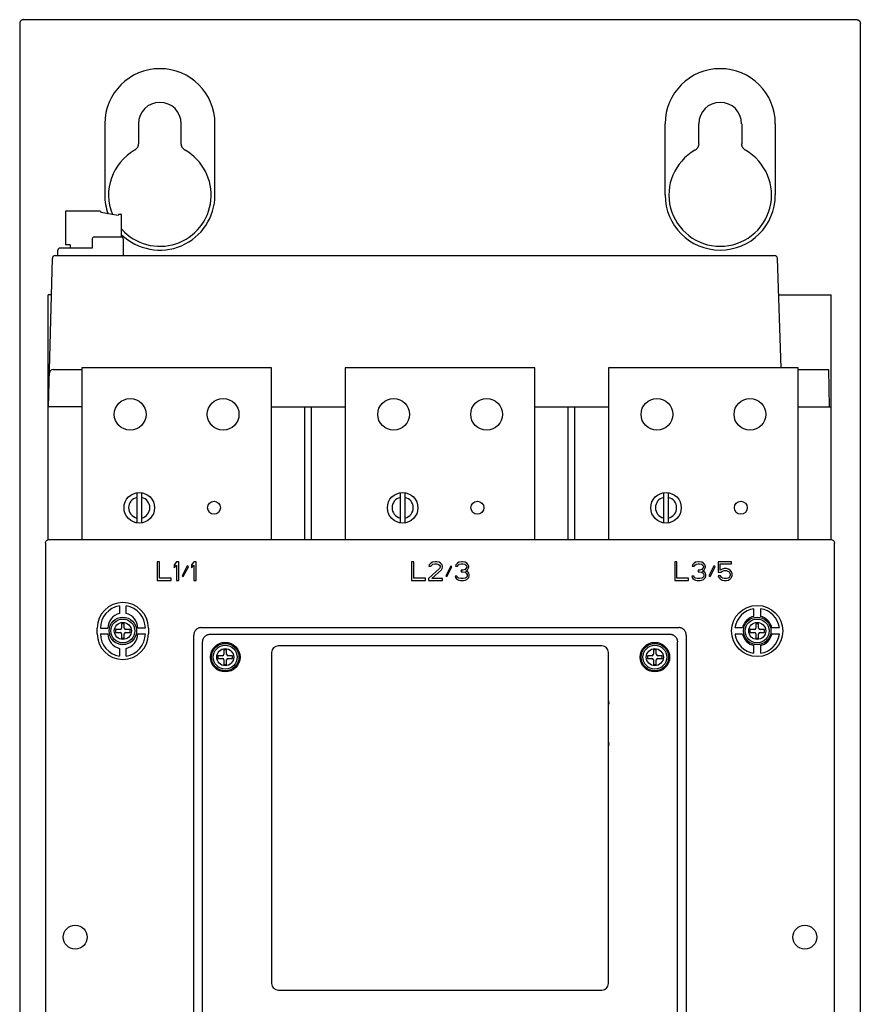
# Model space of a CAD drawing. Units: inches. Extents: x 10 to 120, y 10 to 95.
# Drawn here: x 50 to 59, y 85 to 95 of the extents above; entities that cross this region are included whole.
import ezdxf

# ---------------------------------------------------------------- set-up
doc = ezdxf.new("R2010")
doc.units = ezdxf.units.IN
doc.header["$LTSCALE"] = 1.21
doc.header["$MEASUREMENT"] = 0
doc.layers.get('0').update_dxf_attribs({"linetype": 'CONTINUOUS'})

# ---------------------------------------------------------------- blocks, each defined once
blk = doc.blocks.new('PF-201A_251A - Plan')
at = {"color": 7, "linetype": 'Continuous'}
for p, q in [((-4.391, 11.026), (4.391, 11.026)), ((-4.43, 10.986), (-4.43, -10.986)), ((4.43, -10.986), (4.43, 10.986)), ((-3.534, 9.928), (-3.534, 9.177)), ((-3.18, 9.928), (-3.18, 9.717)), ((-2.727, 9.717), (-2.727, 9.928)), ((-2.373, 9.177), (-2.373, 9.928)), ((2.373, 9.177), (2.373, 9.928)), ((2.727, 9.717), (2.727, 9.928)), ((3.18, 9.928), (3.18, 9.717)), ((3.534, 9.928), (3.534, 9.177)), ((-3.946, 9.006), (-3.946, 8.651)), ((-3.584, 9.006), (-3.946, 9.006)), ((-3.576, 8.998), (-3.576, 8.994)), ((-3.393, 8.962), (-3.576, 8.994)), ((-3.385, 8.975), (-3.393, 8.962)), ((-3.385, 8.975), (-3.363, 8.974)), ((-3.356, 8.734), (-3.356, 8.967)), ((-3.359, 8.734), (-3.646, 8.734)), ((-3.899, 8.651), (-3.946, 8.651)), ((-3.899, 8.651), (-3.899, 8.616)), ((-3.665, 8.715), (-3.665, 8.616)), ((-3.339, 8.715), (-3.339, 8.538)), ((-4.056, 8.538), (3.526, 8.538)), ((-4.028, 8.538), (-4.028, 8.597)), ((-3.665, 8.616), (-4.008, 8.616)), ((-4.127, 6.943), (-4.086, 8.509)), ((3.555, 8.509), (3.591, 7.356)), ((-4.131, 5.542), (-4.131, 8.124)), ((-4.096, 8.124), (-4.131, 8.124)), ((3.567, 8.124), (4.123, 8.124)), ((4.123, 5.545), (4.123, 8.124)), ((-4.078, 7.337), (-3.776, 7.337)), ((-3.776, 7.356), (-3.776, 5.545)), ((-1.776, 7.356), (-3.776, 7.356)), ((-1.776, 5.545), (-1.776, 7.356)), ((-1, 7.356), (-1, 5.545)), ((1, 7.356), (-1, 7.356)), ((1, 5.545), (1, 7.356)), ((1.776, 7.356), (1.776, 5.545)), ((3.776, 7.356), (1.776, 7.356)), ((3.776, 5.545), (3.776, 7.356)), ((3.776, 7.337), (4.093, 7.337)), ((4.093, 7.337), (4.103, 6.943)), ((-3.776, 6.943), (-4.131, 6.943)), ((-1.776, 6.943), (-1, 6.943)), ((-1.429, 6.943), (-1.429, 5.545)), ((-1.355, 5.545), (-1.355, 6.943)), ((1, 6.943), (1.776, 6.943)), ((1.347, 6.943), (1.347, 5.545)), ((1.422, 5.545), (1.422, 6.943)), ((3.776, 6.943), (4.123, 6.943)), ((-3.197, 6.038), (-3.197, 5.72)), ((-3.143, 5.72), (-3.143, 6.038)), ((-0.421, 6.038), (-0.421, 5.72)), ((-0.367, 5.72), (-0.367, 6.038)), ((2.355, 6.038), (2.355, 5.72)), ((2.409, 5.72), (2.409, 6.038)), ((-4.158, 5.505), (-4.158, -5.953)), ((-4.131, 5.545), (4.123, 5.545)), ((4.158, -5.953), (4.158, 5.505)), ((-2.981, 5.309), (-2.981, 5.112)), ((-2.957, 5.309), (-2.981, 5.309)), ((-2.957, 5.137), (-2.957, 5.309)), ((-2.776, 5.309), (-2.801, 5.279)), ((-2.752, 5.309), (-2.776, 5.309)), ((-2.752, 5.112), (-2.752, 5.309)), ((-2.596, 5.309), (-2.62, 5.279)), ((-2.571, 5.309), (-2.596, 5.309)), ((-2.571, 5.112), (-2.571, 5.309)), ((-0.301, 5.309), (-0.301, 5.112)), ((-0.277, 5.309), (-0.301, 5.309)), ((-0.277, 5.137), (-0.277, 5.309)), ((-0.096, 5.296), (-0.113, 5.279)), ((-0.08, 5.304), (-0.096, 5.296)), ((-0.051, 5.309), (-0.08, 5.304)), ((-0.035, 5.309), (-0.051, 5.309)), ((-0.01, 5.304), (-0.035, 5.309)), ((0.006, 5.296), (-0.01, 5.304)), ((0.023, 5.279), (0.006, 5.296)), ((0.183, 5.296), (0.166, 5.279)), ((0.199, 5.304), (0.183, 5.296)), ((0.228, 5.309), (0.199, 5.304)), ((0.236, 5.309), (0.228, 5.309)), ((0.265, 5.304), (0.236, 5.309)), ((0.281, 5.296), (0.265, 5.304)), ((0.297, 5.279), (0.281, 5.296)), ((2.473, 5.309), (2.473, 5.112)), ((2.497, 5.309), (2.473, 5.309)), ((2.497, 5.137), (2.497, 5.309)), ((2.678, 5.296), (2.661, 5.279)), ((2.694, 5.304), (2.678, 5.296)), ((2.723, 5.309), (2.694, 5.304)), ((2.731, 5.309), (2.723, 5.309)), ((2.76, 5.304), (2.731, 5.309)), ((2.776, 5.296), (2.76, 5.304)), ((2.792, 5.279), (2.776, 5.296)), ((2.932, 5.309), (2.932, 5.2)), ((3.071, 5.309), (2.932, 5.309)), ((3.071, 5.288), (3.071, 5.309)), ((-2.801, 5.279), (-2.801, 5.246)), ((-2.801, 5.246), (-2.776, 5.275)), ((-2.776, 5.275), (-2.776, 5.112)), ((-2.665, 5.267), (-2.719, 5.162)), ((-2.706, 5.154), (-2.653, 5.258)), ((-2.653, 5.258), (-2.665, 5.267)), ((-2.62, 5.279), (-2.62, 5.246)), ((-2.62, 5.246), (-2.596, 5.275)), ((-2.596, 5.275), (-2.596, 5.112)), ((-0.006, 5.237), (-0.121, 5.133)), ((-0.113, 5.279), (-0.117, 5.262)), ((-0.117, 5.262), (-0.096, 5.262)), ((-0.096, 5.262), (-0.088, 5.275)), ((-0.088, 5.275), (-0.076, 5.283)), ((-0.088, 5.133), (0.014, 5.225)), ((-0.076, 5.283), (-0.055, 5.288)), ((-0.055, 5.288), (-0.039, 5.288)), ((-0.039, 5.288), (-0.018, 5.283)), ((-0.018, 5.283), (-0.006, 5.275)), ((-0.006, 5.275), (0.002, 5.262)), ((0.002, 5.254), (-0.006, 5.237)), ((0.002, 5.262), (0.002, 5.254)), ((0.014, 5.225), (0.023, 5.237)), ((0.027, 5.262), (0.023, 5.279)), ((0.023, 5.237), (0.027, 5.254)), ((0.027, 5.254), (0.027, 5.262)), ((0.113, 5.267), (0.06, 5.162)), ((0.072, 5.154), (0.125, 5.258)), ((0.125, 5.258), (0.113, 5.267)), ((0.166, 5.279), (0.162, 5.262)), ((0.162, 5.262), (0.183, 5.262)), ((0.183, 5.262), (0.191, 5.275)), ((0.191, 5.275), (0.203, 5.283)), ((0.203, 5.283), (0.224, 5.288)), ((0.224, 5.288), (0.24, 5.288)), ((0.224, 5.221), (0.224, 5.204)), ((0.24, 5.221), (0.224, 5.221)), ((0.224, 5.204), (0.24, 5.204)), ((0.24, 5.288), (0.261, 5.283)), ((0.265, 5.229), (0.24, 5.221)), ((0.24, 5.204), (0.265, 5.2)), ((0.261, 5.283), (0.273, 5.275)), ((0.273, 5.237), (0.265, 5.229)), ((0.265, 5.2), (0.277, 5.191)), ((0.273, 5.275), (0.281, 5.262)), ((0.281, 5.254), (0.273, 5.237)), ((0.273, 5.212), (0.289, 5.225)), ((0.293, 5.204), (0.273, 5.212)), ((0.277, 5.191), (0.285, 5.175)), ((0.281, 5.262), (0.281, 5.254)), ((0.289, 5.225), (0.297, 5.237)), ((0.302, 5.191), (0.293, 5.204)), ((0.302, 5.262), (0.297, 5.279)), ((0.297, 5.237), (0.302, 5.254)), ((0.302, 5.254), (0.302, 5.262)), ((0.306, 5.175), (0.302, 5.191)), ((2.661, 5.279), (2.657, 5.262)), ((2.657, 5.262), (2.678, 5.262)), ((2.678, 5.262), (2.686, 5.275)), ((2.686, 5.275), (2.698, 5.283)), ((2.698, 5.283), (2.719, 5.288)), ((2.719, 5.288), (2.735, 5.288)), ((2.719, 5.221), (2.719, 5.204)), ((2.735, 5.221), (2.719, 5.221)), ((2.719, 5.204), (2.735, 5.204)), ((2.735, 5.288), (2.756, 5.283)), ((2.76, 5.229), (2.735, 5.221)), ((2.735, 5.204), (2.76, 5.2)), ((2.756, 5.283), (2.768, 5.275)), ((2.768, 5.237), (2.76, 5.229)), ((2.76, 5.2), (2.772, 5.191)), ((2.768, 5.275), (2.776, 5.262)), ((2.776, 5.254), (2.768, 5.237)), ((2.768, 5.212), (2.784, 5.225)), ((2.788, 5.204), (2.768, 5.212)), ((2.772, 5.191), (2.78, 5.175)), ((2.776, 5.262), (2.776, 5.254)), ((2.784, 5.225), (2.792, 5.237)), ((2.797, 5.191), (2.788, 5.204)), ((2.797, 5.262), (2.792, 5.279)), ((2.792, 5.237), (2.797, 5.254)), ((2.797, 5.254), (2.797, 5.262)), ((2.801, 5.175), (2.797, 5.191)), ((2.887, 5.267), (2.833, 5.162)), ((2.846, 5.154), (2.899, 5.258)), ((2.899, 5.258), (2.887, 5.267)), ((2.932, 5.2), (2.961, 5.2)), ((2.952, 5.221), (2.952, 5.288)), ((2.952, 5.288), (3.071, 5.288)), ((2.973, 5.233), (2.952, 5.221)), ((2.961, 5.2), (2.977, 5.212)), ((2.993, 5.237), (2.973, 5.233)), ((2.977, 5.212), (2.993, 5.216)), ((3.018, 5.237), (2.993, 5.237)), ((2.993, 5.216), (3.018, 5.216)), ((3.039, 5.233), (3.018, 5.237)), ((3.018, 5.216), (3.034, 5.212)), ((3.034, 5.212), (3.047, 5.204)), ((3.059, 5.221), (3.039, 5.233)), ((3.047, 5.204), (3.055, 5.191)), ((3.055, 5.191), (3.059, 5.179)), ((3.071, 5.204), (3.059, 5.221)), ((3.08, 5.183), (3.071, 5.204)), ((-2.981, 5.112), (-2.834, 5.112)), ((-2.834, 5.137), (-2.957, 5.137)), ((-2.834, 5.112), (-2.834, 5.137)), ((-2.776, 5.112), (-2.752, 5.112)), ((-2.719, 5.162), (-2.706, 5.154)), ((-2.596, 5.112), (-2.571, 5.112)), ((-0.301, 5.112), (-0.154, 5.112)), ((-0.154, 5.137), (-0.277, 5.137)), ((-0.154, 5.112), (-0.154, 5.137)), ((-0.121, 5.133), (-0.121, 5.112)), ((-0.121, 5.112), (0.027, 5.112)), ((0.027, 5.133), (-0.088, 5.133)), ((0.027, 5.112), (0.027, 5.133)), ((0.06, 5.162), (0.072, 5.154)), ((0.158, 5.158), (0.162, 5.145)), ((0.178, 5.158), (0.158, 5.158)), ((0.162, 5.145), (0.17, 5.133)), ((0.17, 5.133), (0.183, 5.124)), ((0.183, 5.149), (0.178, 5.158)), ((0.191, 5.141), (0.183, 5.149)), ((0.183, 5.124), (0.199, 5.116)), ((0.199, 5.137), (0.191, 5.141)), ((0.219, 5.133), (0.199, 5.137)), ((0.199, 5.116), (0.215, 5.112)), ((0.215, 5.112), (0.248, 5.112)), ((0.244, 5.133), (0.219, 5.133)), ((0.265, 5.137), (0.244, 5.133)), ((0.248, 5.112), (0.265, 5.116)), ((0.273, 5.141), (0.265, 5.137)), ((0.265, 5.116), (0.281, 5.124)), ((0.281, 5.149), (0.273, 5.141)), ((0.285, 5.158), (0.281, 5.149)), ((0.281, 5.124), (0.293, 5.133)), ((0.285, 5.175), (0.285, 5.158)), ((0.293, 5.133), (0.302, 5.145)), ((0.302, 5.145), (0.306, 5.158)), ((0.306, 5.158), (0.306, 5.175)), ((2.473, 5.112), (2.62, 5.112)), ((2.62, 5.137), (2.497, 5.137)), ((2.62, 5.112), (2.62, 5.137)), ((2.653, 5.158), (2.657, 5.145)), ((2.674, 5.158), (2.653, 5.158)), ((2.657, 5.145), (2.665, 5.133)), ((2.665, 5.133), (2.678, 5.124)), ((2.678, 5.149), (2.674, 5.158)), ((2.686, 5.141), (2.678, 5.149)), ((2.678, 5.124), (2.694, 5.116)), ((2.694, 5.137), (2.686, 5.141)), ((2.715, 5.133), (2.694, 5.137)), ((2.694, 5.116), (2.71, 5.112)), ((2.71, 5.112), (2.743, 5.112)), ((2.739, 5.133), (2.715, 5.133)), ((2.76, 5.137), (2.739, 5.133)), ((2.743, 5.112), (2.76, 5.116)), ((2.768, 5.141), (2.76, 5.137)), ((2.76, 5.116), (2.776, 5.124)), ((2.776, 5.149), (2.768, 5.141)), ((2.78, 5.158), (2.776, 5.149)), ((2.776, 5.124), (2.788, 5.133)), ((2.78, 5.175), (2.78, 5.158)), ((2.788, 5.133), (2.797, 5.145)), ((2.797, 5.145), (2.801, 5.158)), ((2.801, 5.158), (2.801, 5.175)), ((2.833, 5.162), (2.846, 5.154)), ((2.957, 5.162), (2.932, 5.162)), ((2.932, 5.162), (2.94, 5.145)), ((2.94, 5.145), (2.952, 5.128)), ((2.952, 5.128), (2.973, 5.116)), ((2.965, 5.145), (2.957, 5.162)), ((2.977, 5.137), (2.965, 5.145)), ((2.973, 5.116), (2.993, 5.112)), ((2.993, 5.133), (2.977, 5.137)), ((3.018, 5.133), (2.993, 5.133)), ((2.993, 5.112), (3.018, 5.112)), ((3.034, 5.137), (3.018, 5.133)), ((3.018, 5.112), (3.039, 5.116)), ((3.047, 5.145), (3.034, 5.137)), ((3.039, 5.116), (3.059, 5.128)), ((3.055, 5.158), (3.047, 5.145)), ((3.059, 5.17), (3.055, 5.158)), ((3.059, 5.179), (3.059, 5.17)), ((3.059, 5.128), (3.071, 5.145)), ((3.071, 5.145), (3.08, 5.166)), ((3.08, 5.166), (3.08, 5.183)), ((-3.378, 4.844), (-3.378, 4.764)), ((-3.309, 4.764), (-3.309, 4.844)), ((3.309, 4.734), (3.309, 4.814)), ((3.378, 4.814), (3.378, 4.734)), ((-3.613, 4.55), (-3.613, 4.61)), ((-3.58, 4.61), (-3.501, 4.61)), ((-3.42, 4.595), (-3.42, 4.565)), ((-3.373, 4.595), (-3.42, 4.595)), ((-3.358, 4.657), (-3.358, 4.61)), ((-3.328, 4.657), (-3.358, 4.657)), ((-3.328, 4.61), (-3.328, 4.657)), ((-3.267, 4.595), (-3.313, 4.595)), ((-3.267, 4.565), (-3.267, 4.595)), ((-3.107, 4.61), (-3.186, 4.61)), ((-3.073, 4.61), (-3.073, 4.55)), ((-2.516, 4.616), (2.516, 4.616)), ((3.109, 4.615), (3.189, 4.615)), ((3.267, 4.595), (3.267, 4.565)), ((3.313, 4.595), (3.267, 4.595)), ((3.328, 4.657), (3.328, 4.61)), ((3.358, 4.657), (3.328, 4.657)), ((3.358, 4.61), (3.358, 4.657)), ((3.42, 4.595), (3.373, 4.595)), ((3.42, 4.565), (3.42, 4.595)), ((3.497, 4.615), (3.577, 4.615)), ((-3.58, 4.55), (-3.501, 4.55)), ((-3.42, 4.565), (-3.373, 4.565)), ((-3.358, 4.55), (-3.358, 4.504)), ((-3.358, 4.504), (-3.328, 4.504)), ((-3.328, 4.504), (-3.328, 4.55)), ((-3.313, 4.565), (-3.267, 4.565)), ((-3.186, 4.55), (-3.107, 4.55)), ((-2.595, -4.985), (-2.595, 4.537)), ((-2.502, -4.855), (-2.502, 4.467)), ((-2.423, 4.546), (2.423, 4.546)), ((2.502, -4.855), (2.502, 4.467)), ((2.595, 4.537), (2.595, -4.985)), ((3.189, 4.546), (3.109, 4.546)), ((3.267, 4.565), (3.313, 4.565)), ((3.328, 4.55), (3.328, 4.504)), ((3.328, 4.504), (3.358, 4.504)), ((3.358, 4.504), (3.358, 4.55)), ((3.373, 4.565), (3.42, 4.565)), ((3.577, 4.546), (3.497, 4.546)), ((-3.378, 4.396), (-3.378, 4.316)), ((-3.309, 4.316), (-3.309, 4.396)), ((-2.279, 4.381), (-2.279, 4.334)), ((-2.249, 4.381), (-2.279, 4.381)), ((-2.249, 4.334), (-2.249, 4.381)), ((1.705, 4.423), (-1.705, 4.423)), ((2.249, 4.381), (2.249, 4.334)), ((2.279, 4.381), (2.249, 4.381)), ((2.279, 4.334), (2.279, 4.381)), ((3.309, 4.346), (3.309, 4.426)), ((3.378, 4.426), (3.378, 4.346)), ((-2.341, 4.319), (-2.341, 4.289)), ((-2.294, 4.319), (-2.341, 4.319)), ((-2.341, 4.289), (-2.294, 4.289)), ((-2.279, 4.274), (-2.279, 4.228)), ((-2.249, 4.228), (-2.249, 4.274)), ((-2.188, 4.319), (-2.234, 4.319)), ((-2.234, 4.289), (-2.188, 4.289)), ((-2.188, 4.289), (-2.188, 4.319)), ((-1.775, 4.353), (-1.775, 0.863)), ((1.775, 0.863), (1.775, 4.353)), ((2.188, 4.319), (2.188, 4.289)), ((2.234, 4.319), (2.188, 4.319)), ((2.188, 4.289), (2.234, 4.289)), ((2.249, 4.274), (2.249, 4.228)), ((2.279, 4.228), (2.279, 4.274)), ((2.341, 4.319), (2.294, 4.319)), ((2.294, 4.289), (2.341, 4.289)), ((2.341, 4.289), (2.341, 4.319)), ((-2.279, 4.228), (-2.249, 4.228)), ((2.249, 4.228), (2.279, 4.228)), ((1.785, 3.83), (1.782, 3.83)), ((1.785, 3.81), (1.782, 3.81)), ((1.785, 3.396), (1.782, 3.396)), ((1.785, 3.377), (1.782, 3.377)), ((-1.705, 0.793), (1.705, 0.793))]:
    blk.add_line(p, q, dxfattribs=at)
for centre, radius in [((-3.266, 6.864), 0.167), ((-2.286, 6.864), 0.167), ((-0.49, 6.864), 0.167), ((0.49, 6.864), 0.167), ((2.286, 6.864), 0.167), ((3.266, 6.864), 0.167), ((-3.17, 5.879), 0.161), ((-0.394, 5.879), 0.161), ((2.382, 5.879), 0.161), ((-2.382, 5.879), 0.068), ((0.394, 5.879), 0.068), ((3.17, 5.879), 0.068), ((3.343, 4.58), 0.27), ((-3.343, 4.58), 0.145), ((-3.343, 4.58), 0.126), ((3.343, 4.58), 0.145), ((3.343, 4.58), 0.126), ((-3.343, 4.58), 0.09), ((3.343, 4.58), 0.09), ((-2.264, 4.304), 0.156), ((-2.264, 4.304), 0.145), ((-2.264, 4.304), 0.126), ((-2.264, 4.304), 0.09), ((2.264, 4.304), 0.156), ((2.264, 4.304), 0.145), ((2.264, 4.304), 0.126), ((2.264, 4.304), 0.09), ((-3.845, 1.351), 0.126), ((3.845, 1.351), 0.126)]:
    blk.add_circle(centre, radius, dxfattribs=at)
for centre, radius, start, end in [((-2.953, 9.928), 0.581, 0, 180), ((2.953, 9.928), 0.581, 0, 180), ((-2.953, 9.928), 0.226, 0, 180), ((2.953, 9.928), 0.226, 0, 180), ((-2.953, 9.177), 0.541, 119.4705, 202.2222), ((-2.953, 9.177), 0.541, 221.9588, 60.5295), ((2.953, 9.177), 0.541, 119.4705, 60.5295), ((-2.953, 9.177), 0.581, 180, 199.8085), ((-2.953, 9.177), 0.581, 226.0948, 0), ((2.953, 9.177), 0.581, 180, 0), ((-3.584, 8.998), 0.00788, 0, 90), ((-3.364, 8.967), 0.00788, 0, 87.5), ((-3.646, 8.715), 0.0197, 90, 180), ((-3.359, 8.715), 0.0197, 0, 90), ((-4.056, 8.508), 0.0295, 90, 178.5), ((-4.008, 8.597), 0.0197, 90, 180), ((3.526, 8.508), 0.0295, 1.75, 90), ((-4.078, 7.297), 0.0394, 90, 178.5), ((-3.17, 5.879), 0.112, 103.9806, 256.0194), ((-3.17, 5.879), 0.112, 283.9806, 76.0194), ((-0.394, 5.879), 0.112, 103.9806, 256.0194), ((-0.394, 5.879), 0.112, 283.9806, 76.0194), ((2.382, 5.879), 0.112, 103.9806, 256.0194), ((2.382, 5.879), 0.112, 283.9806, 76.0194), ((-3.343, 4.61), 0.27, 0, 180), ((-3.343, 4.61), 0.237, 98.3733, 180), ((-3.343, 4.61), 0.237, 0, 81.6257), ((3.343, 4.58), 0.237, 98.3973, 171.6258), ((3.343, 4.58), 0.237, 8.3739, 81.6013), ((-3.343, 4.61), 0.158, 102.6356, 180), ((-3.343, 4.61), 0.158, 0, 77.3644), ((3.343, 4.58), 0.158, 102.6723, 167.3644), ((3.343, 4.58), 0.158, 12.6356, 77.3277), ((-3.373, 4.61), 0.015, 270, 0), ((-3.313, 4.61), 0.015, 180, 270), ((3.313, 4.61), 0.015, 270, 0), ((3.373, 4.61), 0.015, 180, 270), ((-3.343, 4.55), 0.27, 180, 0), ((-3.343, 4.55), 0.237, 180, 261.6257), ((-3.343, 4.55), 0.158, 180, 257.3644), ((-3.373, 4.55), 0.015, 0, 90), ((-3.313, 4.55), 0.015, 90, 180), ((-3.343, 4.55), 0.158, 282.6356, 0), ((-3.343, 4.55), 0.237, 278.3733, 0), ((3.343, 4.58), 0.237, 188.3739, 261.6013), ((3.343, 4.58), 0.158, 192.6356, 257.3277), ((3.313, 4.55), 0.015, 0, 90), ((3.373, 4.55), 0.015, 90, 180), ((3.343, 4.58), 0.158, 282.6723, 347.3644), ((3.343, 4.58), 0.237, 278.3973, 351.6258), ((-1.705, 4.353), 0.07, 90, 180), ((1.705, 4.353), 0.07, 0, 90), ((-2.294, 4.334), 0.015, 270, 0), ((-2.294, 4.274), 0.015, 0, 90), ((-2.234, 4.334), 0.015, 180, 270), ((-2.234, 4.274), 0.015, 90, 180), ((2.234, 4.334), 0.015, 270, 0), ((2.234, 4.274), 0.015, 0, 90), ((2.294, 4.334), 0.015, 180, 270), ((2.294, 4.274), 0.015, 90, 180), ((-1.705, 0.863), 0.07, 180, 270), ((1.705, 0.863), 0.07, 270, 0)]:
    blk.add_arc(centre, radius, start, end, dxfattribs=at)
for points, knots in [([(-4.391, 11.026), (-4.392, 11.026), (-4.396, 11.026), (-4.402, 11.024), (-4.407, 11.022), (-4.412, 11.02), (-4.417, 11.016), (-4.42, 11.012), (-4.424, 11.008), (-4.427, 11.003), (-4.429, 10.998), (-4.43, 10.992), (-4.43, 10.988), (-4.43, 10.986)], [0, 0, 0, 0, 0.00561737, 0.0112399, 0.01685082, 0.02247603, 0.02808365, 0.0337097, 0.03931733, 0.04494253, 0.05055345, 0.05617598, 0.06179335, 0.06179335, 0.06179335, 0.06179335]), ([(4.391, 11.026), (4.392, 11.026), (4.396, 11.026), (4.402, 11.024), (4.407, 11.022), (4.412, 11.02), (4.417, 11.016), (4.42, 11.012), (4.424, 11.008), (4.427, 11.003), (4.429, 10.998), (4.43, 10.992), (4.43, 10.988), (4.43, 10.986)], [0, 0, 0, 0, 0.00561737, 0.0112399, 0.01685082, 0.02247603, 0.02808365, 0.0337097, 0.03931733, 0.04494253, 0.05055345, 0.05617598, 0.06179335, 0.06179335, 0.06179335, 0.06179335]), ([(-3.18, 9.717), (-3.18, 9.714), (-3.18, 9.708), (-3.182, 9.699), (-3.184, 9.69), (-3.188, 9.682), (-3.193, 9.674), (-3.198, 9.666), (-3.205, 9.66), (-3.212, 9.654), (-3.217, 9.65), (-3.22, 9.649)], [0, 0, 0, 0, 0.00922948, 0.01846352, 0.02767985, 0.03691417, 0.04612607, 0.0553604, 0.06457672, 0.07381076, 0.08304024, 0.08304024, 0.08304024, 0.08304024]), ([(-2.687, 9.649), (-2.69, 9.65), (-2.695, 9.654), (-2.702, 9.66), (-2.708, 9.666), (-2.714, 9.674), (-2.719, 9.682), (-2.722, 9.69), (-2.725, 9.699), (-2.727, 9.708), (-2.727, 9.714), (-2.727, 9.717)], [0, 0, 0, 0, 0.00922948, 0.01846352, 0.02767985, 0.03691417, 0.04612607, 0.0553604, 0.06457672, 0.07381077, 0.08304024, 0.08304024, 0.08304024, 0.08304024]), ([(2.727, 9.717), (2.727, 9.714), (2.727, 9.708), (2.725, 9.699), (2.722, 9.69), (2.719, 9.682), (2.714, 9.674), (2.708, 9.666), (2.702, 9.66), (2.695, 9.654), (2.69, 9.65), (2.687, 9.649)], [0, 0, 0, 0, 0.00922948, 0.01846352, 0.02767985, 0.03691417, 0.04612607, 0.0553604, 0.06457672, 0.07381076, 0.08304024, 0.08304024, 0.08304024, 0.08304024]), ([(3.22, 9.649), (3.217, 9.65), (3.212, 9.654), (3.205, 9.66), (3.198, 9.666), (3.193, 9.674), (3.188, 9.682), (3.184, 9.69), (3.182, 9.699), (3.18, 9.708), (3.18, 9.714), (3.18, 9.717)], [0, 0, 0, 0, 0.00922948, 0.01846352, 0.02767985, 0.03691417, 0.04612607, 0.0553604, 0.06457672, 0.07381077, 0.08304024, 0.08304024, 0.08304024, 0.08304024]), ([(-4.158, 5.505), (-4.158, 5.511), (-4.156, 5.521), (-4.147, 5.534), (-4.134, 5.543), (-4.124, 5.545), (-4.119, 5.545)], [0, 0, 0, 0, 0.01538456, 0.03072799, 0.04607378, 0.06146509, 0.06146509, 0.06146509, 0.06146509]), ([(4.119, 5.545), (4.124, 5.545), (4.134, 5.543), (4.143, 5.537), (4.146, 5.533)], [0, 0, 0, 0, 0.01539131, 0.0307371, 0.0307371, 0.0307371, 0.0307371]), ([(4.146, 5.533), (4.15, 5.53), (4.156, 5.521), (4.158, 5.511), (4.158, 5.505)], [0, 0, 0, 0, 0.01534343, 0.03072799, 0.03072799, 0.03072799, 0.03072799]), ([(-2.516, 4.616), (-2.521, 4.616), (-2.529, 4.615), (-2.542, 4.612), (-2.555, 4.606), (-2.566, 4.598), (-2.576, 4.588), (-2.585, 4.577), (-2.591, 4.564), (-2.594, 4.55), (-2.595, 4.541), (-2.595, 4.537)], [0, 0, 0, 0, 0.0127635, 0.0260963, 0.0398319, 0.0538041, 0.0679088, 0.0820974, 0.0962411, 0.1101286, 0.1235246, 0.1235246, 0.1235246, 0.1235246]), ([(2.595, 4.537), (2.595, 4.541), (2.594, 4.55), (2.591, 4.563), (2.585, 4.576), (2.577, 4.587), (2.567, 4.597), (2.556, 4.605), (2.543, 4.611), (2.53, 4.615), (2.521, 4.616), (2.516, 4.616)], [0, 0, 0, 0, 0.0129453, 0.0264061, 0.0402151, 0.0542224, 0.0683417, 0.0825155, 0.0965896, 0.1103371, 0.1235246, 0.1235246, 0.1235246, 0.1235246]), ([(-2.502, 4.467), (-2.502, 4.471), (-2.501, 4.478), (-2.499, 4.489), (-2.495, 4.5), (-2.49, 4.51), (-2.483, 4.519), (-2.475, 4.527), (-2.466, 4.534), (-2.456, 4.539), (-2.446, 4.543), (-2.435, 4.545), (-2.427, 4.546), (-2.423, 4.546)], [0, 0, 0, 0, 0.0112363, 0.0224817, 0.0337031, 0.0449522, 0.0561655, 0.0674156, 0.0786281, 0.0898759, 0.1010954, 0.1123386, 0.1235723, 0.1235723, 0.1235723, 0.1235723]), ([(2.423, 4.546), (2.427, 4.546), (2.435, 4.545), (2.446, 4.543), (2.456, 4.539), (2.466, 4.534), (2.475, 4.527), (2.483, 4.519), (2.49, 4.51), (2.495, 4.5), (2.499, 4.489), (2.501, 4.478), (2.502, 4.471), (2.502, 4.467)], [0, 0, 0, 0, 0.0112337, 0.022477, 0.0336964, 0.0449442, 0.0561567, 0.0674068, 0.0786201, 0.0898692, 0.1010906, 0.112336, 0.1235723, 0.1235723, 0.1235723, 0.1235723])]:
    blk.add_open_spline(points, degree=3, knots=knots, dxfattribs=at)

msp = doc.modelspace()

# ---------------------------------------------------------------- block references
msp.add_blockref('PF-201A_251A - Plan', (54.546, 83.923))

doc.saveas('drawing.dxf')
